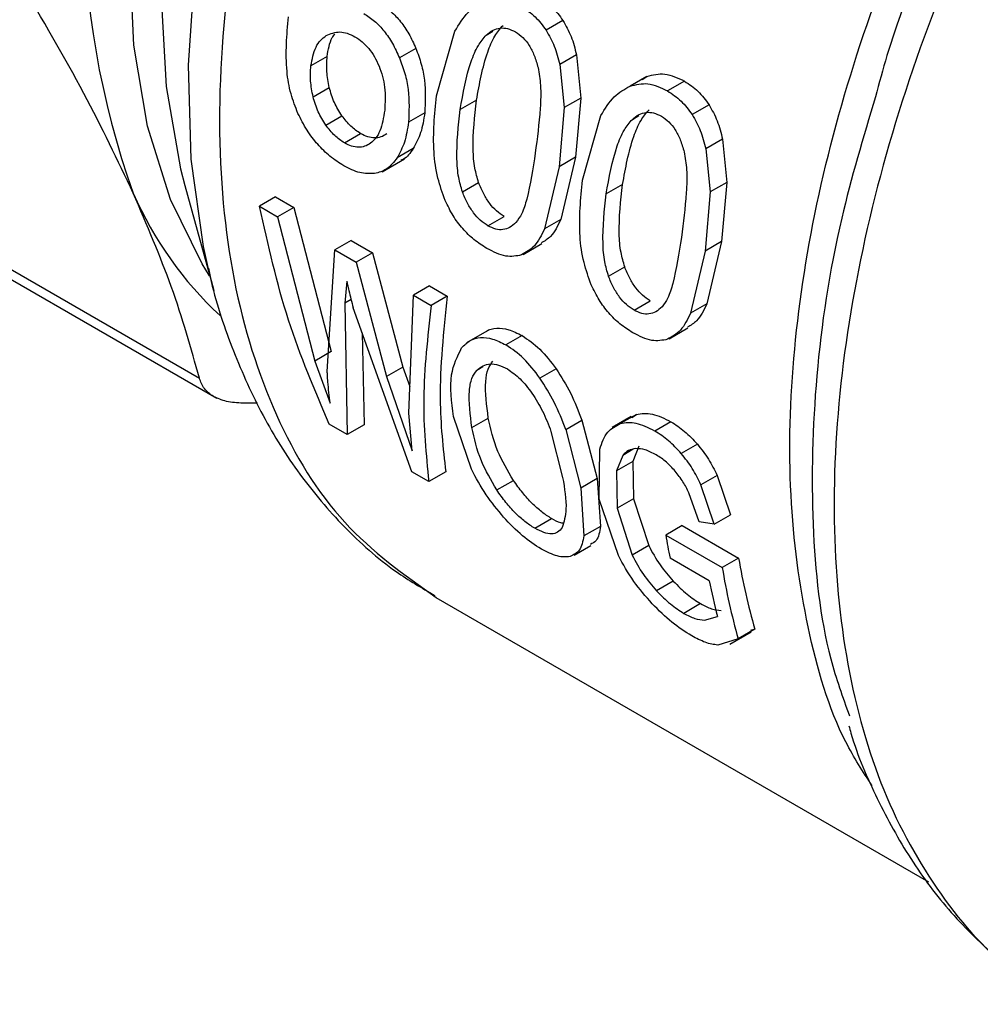
# Model space of a CAD drawing. Extents: x 0.4 to 10.6, y 0.4 to 8.1.
# Drawn here: x 2.5 to 2.6, y 5.4 to 5.4 of the extents above; entities that cross this region are included whole.
import ezdxf

# ---------------------------------------------------------------- set-up
doc = ezdxf.new("R2010")
doc.units = 0
doc.linetypes.add('SLD-SOLID', pattern=[0])
doc.layers.get('0').update_dxf_attribs({"linetype": 'CONTINUOUS'})

msp = doc.modelspace()

# ---------------------------------------------------------------- linework, layer by layer
at = {"color": 7, "linetype": 'SLD-SOLID'}
for p, q in [((2.567124229025808, 5.425674582694208), (2.56624916214419, 5.425169417336197)), ((2.560564832115446, 5.4217650136558), (2.561519441141888, 5.425117537793671)), ((2.554901221416837, 5.423805406216702), (2.554058275927122, 5.423318784143531)), ((2.559500864899205, 5.424228090623613), (2.558649444936966, 5.423736576341588)), ((2.567823799533357, 5.423900624550514), (2.566955145221488, 5.423399161090223)), ((2.567823799533316, 5.42390062455051), (2.568042666926482, 5.42165455352348)), ((2.566955145221467, 5.423399161090223), (2.567182883728721, 5.421158211248338)), ((2.571473933302417, 5.422779815932732), (2.57060071632572, 5.4222757185021)), ((2.57122671141867, 5.422609697870892), (2.57147393330269, 5.422779815932196)), ((2.573422369355229, 5.422527631290095), (2.572544884689145, 5.422021070174822)), ((2.554174389013674, 5.421721171929082), (2.555014193239667, 5.422205980589929)), ((2.562643155736298, 5.421545160101525), (2.5617944133213, 5.42105519153462)), ((2.568042666926373, 5.421654553523522), (2.567182883728555, 5.421158211248364)), ((2.568042666926482, 5.42165455352348), (2.567767516927321, 5.41858692935366)), ((2.574694458949433, 5.42130438198164), (2.573819392067815, 5.42079921662363)), ((2.524298948114245, 5.420982696434393), (2.548277345815208, 5.407140262086128)), ((2.554831854704564, 5.420249754633344), (2.55566988438223, 5.420733538868624)), ((2.559960038543422, 5.420893750630541), (2.559117073045507, 5.420407117006883)), ((2.567182883728721, 5.421158211248338), (2.566918774512354, 5.418096960786766)), ((2.568135062039081, 5.417394812943224), (2.569089671304812, 5.420747336814811)), ((2.525199836746141, 5.419943353576908), (2.549187219707719, 5.406095732148099)), ((2.555800346807712, 5.419328409815526), (2.556637876691865, 5.419811905526151)), ((2.575394029456978, 5.419530423837945), (2.574525375145109, 5.419028960377654)), ((2.575394029456936, 5.41953042383794), (2.575612897432665, 5.41728435227374)), ((2.559363663666457, 5.419037421091119), (2.558524973969196, 5.418553255834638)), ((2.574525375145087, 5.419028960377655), (2.574753114235687, 5.416788009999066)), ((2.557747167972782, 5.417839380240684), (2.558913749203628, 5.418512833250402)), ((2.567767516926291, 5.418586929354254), (2.566918774511293, 5.418096960787349)), ((2.567767516927321, 5.41858692935366), (2.567009140044293, 5.415359962494674)), ((2.566918774512354, 5.418096960786766), (2.566169193295805, 5.414875071557959)), ((2.561915545294436, 5.416788850438482), (2.562754547766183, 5.417273196255832)), ((2.570213385659919, 5.417174959388956), (2.569364643244921, 5.416684990822051)), ((2.575612897431961, 5.417284352273938), (2.574753114234977, 5.416788009999262)), ((2.575612897432665, 5.41728435227374), (2.575337748012477, 5.41421672797055)), ((2.547526152906437, 5.417121664356602), (2.549020306041359, 5.411687713929149)), ((2.574753114235687, 5.416788009999066), (2.574489005597509, 5.413726759403659)), ((2.552231726549647, 5.416527707925727), (2.551395342531058, 5.416044873709211)), ((2.552231726549659, 5.416527707925733), (2.553170794028226, 5.415985595809538)), ((2.551395342531058, 5.416044873709211), (2.552334410009625, 5.415502761593014)), ((2.553170794029221, 5.415985595809141), (2.552334410010632, 5.415502761592625)), ((2.553170794028226, 5.415985595809538), (2.555116138498267, 5.408517961696722)), ((2.552334410010632, 5.415502761592625), (2.554260188840528, 5.408023832478328)), ((2.563237649221663, 5.415034946520888), (2.564075179105816, 5.415518442231515)), ((2.567009140044211, 5.415359962494813), (2.566169193295665, 5.414875071558073)), ((2.556143721184335, 5.414269361493377), (2.555307337165746, 5.41378652727686)), ((2.556143721184347, 5.414269361493384), (2.557247951327264, 5.413631903000563)), ((2.565053068777909, 5.413545280261178), (2.566029682546479, 5.414109067389228)), ((2.575337748011446, 5.414216727971144), (2.574489005596448, 5.413726759404241)), ((2.575337748012477, 5.41421672797055), (2.574579370627238, 5.41098976162499)), ((2.55490750333499, 5.40747755380517), (2.555307337166683, 5.413786527276102)), ((2.555307337165746, 5.41378652727686), (2.556411567308664, 5.41314906878404)), ((2.557247951327774, 5.413631903000376), (2.556411567309185, 5.413149068783859)), ((2.557247951327264, 5.413631903000563), (2.558831068968268, 5.40770681315966)), ((2.574489005597509, 5.413726759403659), (2.573739423878342, 5.410504870688038)), ((2.556411567309185, 5.413149068783859), (2.557981811771506, 5.407216547416587)), ((2.548753658043629, 5.412723391990609), (2.549020306041359, 5.411687713929149)), ((2.569485775218066, 5.412418649725915), (2.570324777689813, 5.412902995543265)), ((2.555916544857094, 5.412169523868715), (2.55582629845347, 5.411031606534944)), ((2.560206721023675, 5.411923841611921), (2.559370337005086, 5.411441007395405)), ((2.560206721023686, 5.411923841611928), (2.561126912946844, 5.411392626121928)), ((2.555826298454495, 5.411031606534213), (2.555941973475149, 5.404219852427087)), ((2.559130630760379, 5.405325903071158), (2.559370337005086, 5.411441007395405)), ((2.559370337005086, 5.411441007395405), (2.560290528928244, 5.410909791905405)), ((2.56112691294653, 5.411392626122163), (2.560290528927942, 5.410909791905647)), ((2.570807879145295, 5.410664745808313), (2.571645409029448, 5.41114824151894)), ((2.559287696223767, 5.402288407796605), (2.556246283416168, 5.410789154376661)), ((2.574579370626867, 5.410989761625425), (2.573739423877904, 5.410504870688442)), ((2.556712454610186, 5.409486206229221), (2.556819152515467, 5.404726237109638)), ((2.563296464235788, 5.409649317099626), (2.562126533141445, 5.408973930254875)), ((2.572623297858214, 5.409175078688892), (2.573599911647817, 5.409738865829084)), ((2.565006264945924, 5.409342227384315), (2.564170074639656, 5.408859504995541)), ((2.555116138497072, 5.408517961697215), (2.554260188840528, 5.408023832478328)), ((2.554260188841695, 5.408023832477812), (2.555050620571937, 5.405839841122764)), ((2.558831068967201, 5.407706813160063), (2.557981811771506, 5.407216547416587)), ((2.558831068968268, 5.40770681315966), (2.559184630512049, 5.406703481345569)), ((2.56676976214983, 5.40761906771957), (2.56593275742219, 5.407135875175346)), ((2.557981811772659, 5.407216547416253), (2.559311816191901, 5.403379905252566)), ((2.551291006692993, 5.40583874325255), (2.550537287344928, 5.405835201496384)), ((2.559311816191901, 5.403379905252566), (2.559130630759676, 5.40532590307171)), ((2.562381975166846, 5.402414488564291), (2.561457691806331, 5.405147282179104)), ((2.562405157147262, 5.404581544139834), (2.563254772496856, 5.405072016641153)), ((2.567264460312602, 5.404476161758376), (2.5681049811894, 5.404961384132304)), ((2.568104981188313, 5.404961384132497), (2.568902058886957, 5.401936693314329)), ((2.570659378887054, 5.405151129790512), (2.569673284297454, 5.404581869500982)), ((2.57093059021566, 5.405264285413161), (2.570093647994311, 5.404781128953051)), ((2.570690042875278, 5.405100688395357), (2.570930590215343, 5.405264285413678)), ((2.555941973474212, 5.404219852427842), (2.55500762501946, 5.404759240309576)), ((2.556819152515522, 5.40472623710969), (2.555941973474212, 5.404219852427842)), ((2.567264460311546, 5.404476161758593), (2.568052992543895, 5.401446537747746)), ((2.572722051278126, 5.404880708959067), (2.571885853833141, 5.4043979824492)), ((2.566501991134479, 5.404375460793902), (2.567108001958154, 5.401998354724659)), ((2.569007532419541, 5.400864087345046), (2.569038033429682, 5.403459114370444)), ((2.571062060153724, 5.403623208682371), (2.570742386419882, 5.402825698818191)), ((2.574095326064931, 5.40371070148693), (2.57325872301946, 5.403227740828886)), ((2.570222391342778, 5.403138478195586), (2.569900255916071, 5.402339547226362)), ((2.570742386419068, 5.402825698818875), (2.569900255915294, 5.402339547227075)), ((2.569900255916071, 5.402339547226362), (2.56993688345443, 5.400403016977061)), ((2.570742386419882, 5.402825698818191), (2.570785760341456, 5.400893063173002)), ((2.560170136156863, 5.401778986066449), (2.559287696223214, 5.402288407796798)), ((2.561047315198172, 5.402285370748297), (2.560170136156863, 5.401778986066449)), ((2.563693821605925, 5.401343657667055), (2.564557645902009, 5.401842332818605)), ((2.568902058887401, 5.401936693314108), (2.568052992544281, 5.40144653774748)), ((2.568902058886957, 5.401936693314329), (2.569067833678736, 5.399458524200633)), ((2.575114479778268, 5.402100591554667), (2.574276406070676, 5.401616781901454)), ((2.575114479779077, 5.402100591554706), (2.575808921568929, 5.400055079154231)), ((2.568052992543895, 5.401446537747746), (2.568205561772632, 5.398960745224752)), ((2.57496721941037, 5.399569174840857), (2.57427640607151, 5.401616781901508)), ((2.569996503070742, 5.39794403701446), (2.569007532419541, 5.400864087345046)), ((2.570785760342244, 5.400893063172636), (2.569936883455163, 5.40040301697665)), ((2.570785760341456, 5.400893063173002), (2.571569040951239, 5.398462801493197)), ((2.57418229622397, 5.399701111481321), (2.573656056599331, 5.401194692984469)), ((2.56993688345443, 5.400403016977061), (2.570709738501596, 5.397966736748067)), ((2.565661564271068, 5.399362497949829), (2.5665319408143, 5.399864955633125)), ((2.574967219409695, 5.399569174841125), (2.575808921568225, 5.400055079154479)), ((2.56906783367977, 5.399458524199582), (2.568205561773702, 5.398960745223731)), ((2.573299433244052, 5.399498375580646), (2.572450797895718, 5.399008468822088)), ((2.573299433244052, 5.399498375580646), (2.576228678566821, 5.397813634558957)), ((2.5749672194103, 5.399569174841212), (2.574182296224004, 5.399701111480941)), ((2.572450797895718, 5.399008468822088), (2.575380069913687, 5.397323743211208)), ((2.567702437979067, 5.397972006503426), (2.568574439902519, 5.398475402498749)), ((2.57156904095026, 5.398462801493342), (2.570709738500562, 5.397966736748166)), ((2.574706121254295, 5.396642097167986), (2.572672263149923, 5.397816218459766)), ((2.576228678566821, 5.397813634558957), (2.575380069913687, 5.397323743211208)), ((2.572841974854609, 5.396618013493571), (2.571974825822191, 5.39611741901261)), ((2.560538103398075, 5.395766409151386), (2.586062205781104, 5.381031658483651)), ((2.574258002365045, 5.395453427301493), (2.573388035868024, 5.394951206332838)), ((2.5744583860722, 5.394597209229798), (2.57513109557751, 5.394792155151819)), ((2.575778075924746, 5.393360253020742), (2.576873862760785, 5.393992837296253)), ((2.577070286196507, 5.394124285741786), (2.576202720883229, 5.393623450946998)), ((2.577070286196816, 5.39412428574119), (2.576842004911447, 5.394056218238932)), ((2.576202720883619, 5.393623450946476), (2.575144957787258, 5.393305827329513))]:
    msp.add_line(p, q, dxfattribs=at)
at = {"color": 8, "linetype": 'SLD-SOLID'}
for p, q in [((2.563150761160196, 5.42491981918324), (2.56348967337168, 5.425115469038404)), ((2.570720991083817, 5.420549618470671), (2.571059903295297, 5.420745268325834)), ((2.556140905263012, 5.411213225178908), (2.555826298454495, 5.411031606534213)), ((2.562972192117507, 5.407725127865039), (2.562654539436526, 5.407541750875596)), ((2.570768808846583, 5.403453918307524), (2.570222391342114, 5.403138478196526))]:
    msp.add_line(p, q, dxfattribs=at)
at = {"color": 8, "linetype": 'SLD-SOLID', "flags": 128}
for points in [[(2.54881262631429, 5.412443005549061), (2.548417437502285, 5.413070587335945), (2.546776773846521, 5.416400434537771), (2.545594513167258, 5.420192094252164), (2.544887895487419, 5.424390275542408), (2.544667224883942, 5.428933759471814), (2.544935719231131, 5.433756291813657), (2.545689463276808, 5.438787549186995), (2.546917465735502, 5.443954164529917), (2.548601819566147, 5.449180796956524), (2.550717963097056, 5.454391230396681), (2.553235038190408, 5.459509484997955), (2.556116340223383, 5.464460925082959), (2.559319853324213, 5.469173347505577), (2.562798863058204, 5.473578034535438), (2.566502637629388, 5.477610755917155), (2.570377167664343, 5.481212705492085), (2.574365953790476, 5.48433135872454), (2.576182604905198, 5.485564606530689)], [(2.576182604905198, 5.483411285904763), (2.572398840516221, 5.480406964005065), (2.568444304496722, 5.476701063727705), (2.564667136830595, 5.472557494211997), (2.561122417127856, 5.468036678031985), (2.557861835383783, 5.463204538867566), (2.554932938222395, 5.458131540188786), (2.552378435559608, 5.452891657739781), (2.550235577796484, 5.447561300805845), (2.548535612624504, 5.442218197993994), (2.547303329363864, 5.436940263774843), (2.546556697479367, 5.43180446231418), (2.546306604545153, 5.426885685162121), (2.546556697479367, 5.422255659165663), (2.547303329363864, 5.417981900529745), (2.547526152906437, 5.417121664356602)], [(2.577381345792368, 5.481888644596689), (2.574421283310503, 5.479303784881016), (2.570394870726193, 5.47528879614137), (2.566561588473497, 5.470866309822848), (2.562971409248828, 5.466093979797934), (2.559671136528852, 5.461034020686841), (2.556703794415589, 5.455752396794793), (2.554108066751451, 5.450317962166422), (2.551917792816195, 5.444801562968009), (2.550161526180157, 5.439275113899351), (2.548862162464804, 5.433810660675668), (2.548036640863284, 5.42847944080154), (2.547695723312147, 5.423350954881075), (2.547843854193037, 5.418492060571252), (2.548479102393386, 5.413966100990123), (2.548753658043629, 5.412723391990609)]]:
    msp.add_lwpolyline(points, dxfattribs=at)
at = {"color": 7, "linetype": 'SLD-SOLID'}
for centre, radius, start, end in [((2.586183845769384, 5.431543209929349), 0.0439060391391775, 160.2671914772208, 199.7328111293024), ((2.562300689703189, 5.424330611972715), 0.01903287935193396, 203.5730454186245, 227.1469657180477), ((2.610168605233319, 5.405398007578533), 0.03825518521555656, 189.6148401178171, 191.4311258523812), ((2.610830415844079, 5.40376625333733), 0.03511002553295882, 189.7611824832672, 195.9394588343216), ((2.611065924286589, 5.403315849346352), 0.0361854326802758, 189.5317679054406, 195.5365833603787), ((2.609789001817951, 5.403727659304615), 0.03579125171652764, 191.4182229964121, 194.4571626231042)]:
    msp.add_arc(centre, radius, start, end, dxfattribs=at)
at = {"color": 8, "linetype": 'SLD-SOLID'}
for points, knots in [([(2.57919855692512, 5.480839590939486), (2.5770248090079, 5.478914966837139), (2.572431680220494, 5.474848236606189), (2.566050406152045, 5.467047532407498), (2.560239691588716, 5.45817149942528), (2.55548487865613, 5.448665770519103), (2.551957568653846, 5.43893932074459), (2.549795130085335, 5.429351633015974), (2.549081438935059, 5.420276168390274), (2.549837115948519, 5.412047559241649), (2.552058944973201, 5.405025605237017), (2.555557248015948, 5.399326578787685), (2.558885740534921, 5.396953749357287), (2.560543936219735, 5.395771648000635)], [0, 0, 0, 0, 0.08249508813675048, 0.1743120999168596, 0.2661291116969671, 0.3579461234770745, 0.449763135257181, 0.5415801470372872, 0.6333971588173931, 0.725214170597499, 0.8170311823776047, 0.9088481941577117, 1, 1, 1, 1]), ([(2.606145187089237, 5.457517018429381), (2.604067382193374, 5.455218323982034), (2.599911772401648, 5.450620935087343), (2.594417751099933, 5.442646175646525), (2.589677945862554, 5.434173723878144), (2.585873046689481, 5.425363288889701), (2.583105406240435, 5.416501299973669), (2.581460454463614, 5.407845090432293), (2.580985165471313, 5.399651716426463), (2.581698179685949, 5.392171747759015), (2.583562170045012, 5.385599626486096), (2.586581752039576, 5.380235230038383), (2.58973598139104, 5.376651358018352), (2.592151121599514, 5.375429014233605), (2.592901266843046, 5.375049352890188)], [0, 0, 0, 0, 0.08733213309523431, 0.1746642661904593, 0.2619963992856829, 0.3493285323809056, 0.436660665476128, 0.5239927985713506, 0.6113249316665728, 0.6986570647617948, 0.7859891978570166, 0.8733213309522395, 0.9606534640474623, 1, 1, 1, 1]), ([(2.583150802757363, 5.386014129648695), (2.582674571979647, 5.38674828911974), (2.581169598640364, 5.389068362668962), (2.579692784526716, 5.394140040592878), (2.578753682990078, 5.400973010930972), (2.578955837662063, 5.408565470543689), (2.580225016613385, 5.416623130058138), (2.582544409200796, 5.424937761124053), (2.5858403971539, 5.43327387714433), (2.590032401992886, 5.441376088801201), (2.594958817159859, 5.449092790121132), (2.598745749026016, 5.453640220001708), (2.600639214959094, 5.455913934941997)], [0, 0, 0, 0, 0.04891987601982507, 0.1545954453509538, 0.2602710146820831, 0.3659465840132117, 0.4716221533443404, 0.5772977226754702, 0.682973292006599, 0.78864886133773, 0.8943244306688619, 1, 1, 1, 1]), ([(2.602180082692042, 5.45540237266667), (2.600252673602063, 5.453086618576545), (2.596397855299353, 5.448455110248807), (2.591363521773388, 5.440593094035472), (2.587159091869563, 5.432347867753107), (2.584457033625505, 5.425948891042923), (2.58351355365671, 5.42242983195365), (2.583322737792216, 5.421718113290263)], [0, 0, 0, 0, 0.2350993423914921, 0.4701986997560017, 0.7052980720935769, 0.9403974594041873, 1, 1, 1, 1])]:
    msp.add_open_spline(points, degree=3, knots=knots, dxfattribs=at)
at = {"color": 7, "linetype": 'SLD-SOLID'}
for points, knots in [([(2.544856085655494, 5.416719023042363), (2.544047130602316, 5.418420777784133), (2.542374254596235, 5.421939916041025), (2.54012690931954, 5.42575342119401), (2.538966316026381, 5.42772282418245)], [0, 0, 0, 0, 0.4835714363987403, 1, 1, 1, 1]), ([(2.565852139431628, 5.426897832002678), (2.56609664109942, 5.426739084304756), (2.566569770481658, 5.426431895397099), (2.566943590183102, 5.425921310049072), (2.567124229025594, 5.425674582693866)], [0, 0, 0, 0, 0.5167754888408137, 1, 1, 1, 1]), ([(2.557655178867923, 5.426531540786796), (2.557845194239971, 5.426407709830546), (2.558218918358064, 5.426164157877784), (2.558721639237056, 5.425626577042356), (2.55916175573066, 5.424980065621485), (2.559385781135307, 5.424483289012448), (2.559500864899757, 5.424228090623907)], [0, 0, 0, 0, 0.2513121027282561, 0.4942831358639225, 0.7402089260287207, 1, 1, 1, 1]), ([(2.561519441141888, 5.425117537793671), (2.561731205984598, 5.425468855494186), (2.562132068659587, 5.426133886343487), (2.56274251987525, 5.426481799409447), (2.5630304863256, 5.426645919470254)], [0, 0, 0, 0, 0.5282727874711151, 1, 1, 1, 1]), ([(2.564974654765519, 5.426391270887398), (2.565219240941638, 5.426232589711806), (2.565692461814607, 5.425925576267183), (2.566067812851426, 5.42541574175852), (2.566249162143939, 5.425169417335846)], [0, 0, 0, 0, 0.5168541585767594, 1, 1, 1, 1]), ([(2.553387603143545, 5.420859598812205), (2.553256701484187, 5.421194164895038), (2.552975560790047, 5.421912720650747), (2.552697906301346, 5.423636964605108), (2.552814620503606, 5.424930525521884), (2.552898212180807, 5.425856984551721)], [0, 0, 0, 0, 0.1982455609766208, 0.4257768380978016, 1, 1, 1, 1]), ([(2.556799565948879, 5.426037605962307), (2.556989640922529, 5.425913799099193), (2.557363460334118, 5.425670308818321), (2.557867049014432, 5.425133234304515), (2.55830851120678, 5.424487523149), (2.558533749686823, 5.423991408795436), (2.558649444937509, 5.423736576341879)], [0, 0, 0, 0, 0.2513721488822989, 0.4943722310254151, 0.74028091703311, 1, 1, 1, 1]), ([(2.562643155737329, 5.42154516010093), (2.562797090884476, 5.422395536703236), (2.563008449890871, 5.423563137196405), (2.563542119390249, 5.424851441342451), (2.563870280178094, 5.425244502237491), (2.564016435108783, 5.425419562116669)], [0, 0, 0, 0, 0.5978721065782986, 0.8209018975814183, 1, 1, 1, 1]), ([(2.567124229025594, 5.425674582693866), (2.567277138400662, 5.425405008198928), (2.567587377839825, 5.424858065671144), (2.567744247210225, 5.424222789002696), (2.567823799533316, 5.42390062455051)], [0, 0, 0, 0, 0.4928753593703424, 1, 1, 1, 1]), ([(2.554058275926766, 5.423318784143381), (2.554122494840432, 5.423665395197832), (2.554216309547068, 5.424171744691053), (2.554545153166156, 5.424660926835356), (2.554754119835738, 5.4248136640648), (2.55485836172736, 5.424889856204678)], [0, 0, 0, 0, 0.5209443704386104, 0.7610256931496725, 1, 1, 1, 1]), ([(2.55485836172736, 5.424889856204678), (2.555086344099134, 5.424985044312218), (2.555425706349698, 5.425126736190194), (2.555952801845391, 5.425026982931834), (2.556211192604026, 5.424896452587764), (2.556342908566453, 5.42482991410169)], [0, 0, 0, 0, 0.5008679377231088, 0.7455649717960807, 1, 1, 1, 1]), ([(2.554901221417869, 5.423805406216162), (2.554958382856438, 5.424162137042457), (2.555029562036196, 5.424606349228957), (2.555251571427754, 5.424908592951042), (2.555295293063813, 5.42496811561324)], [0, 0, 0, 0, 0.8030640246671987, 1, 1, 1, 1]), ([(2.556342908566453, 5.42482991410169), (2.556472168370659, 5.424746287805355), (2.55672475893428, 5.424582871084631), (2.55706653390106, 5.424227007981066), (2.557364468985558, 5.42380228089803), (2.557514677548314, 5.423476383930862), (2.557591442540558, 5.423309832319569)], [0, 0, 0, 0, 0.2562467717997492, 0.5007397072330496, 0.7448500152120808, 1, 1, 1, 1]), ([(2.561794413322361, 5.421055191534037), (2.56194532960941, 5.421903690351973), (2.562152536967522, 5.423068675270865), (2.562679985511115, 5.424353685029726), (2.563005698688018, 5.424745373415007), (2.563150761160021, 5.42491981918341)], [0, 0, 0, 0, 0.5979035713088231, 0.8209188142648748, 1, 1, 1, 1]), ([(2.563150761160021, 5.42491981918341), (2.563262889710329, 5.42501211609156), (2.563478630223822, 5.425189699608905), (2.563861383599783, 5.425301534211943), (2.56426356836096, 5.425276683076234), (2.564525803254476, 5.425147705399334), (2.564660285386974, 5.425081561672993)], [0, 0, 0, 0, 0.2639253458733791, 0.5078045643720667, 0.7475870167335475, 1, 1, 1, 1]), ([(2.564660285386974, 5.425081561672993), (2.564792705711684, 5.424991555600662), (2.565055386244235, 5.424813011687069), (2.565387670837806, 5.424382498794712), (2.565657156319433, 5.423849626067871), (2.565773044023164, 5.423446936522014), (2.565834065755604, 5.423234896651237)], [0, 0, 0, 0, 0.2393437456075941, 0.4747831777054227, 0.7234422689286756, 1, 1, 1, 1]), ([(2.566249162143939, 5.425169417335846), (2.566402951760849, 5.424900370301077), (2.566714898047103, 5.42435463629764), (2.566874318899351, 5.423720611476028), (2.566955145221467, 5.423399161090223)], [0, 0, 0, 0, 0.4930003134762695, 1, 1, 1, 1]), ([(2.555014193238811, 5.422205980589943), (2.55495988138941, 5.422480732841644), (2.554850856763462, 5.423032265551371), (2.554884392092129, 5.423547061624224), (2.554901221417869, 5.423805406216162)], [0, 0, 0, 0, 0.4981613000552866, 1, 1, 1, 1]), ([(2.559500864899757, 5.424228090623907), (2.55960066238424, 5.423959089051574), (2.559799941975718, 5.423421935998879), (2.560031206785814, 5.422261854548569), (2.559988882337056, 5.421448229775183), (2.559960038544518, 5.420893750629974)], [0, 0, 0, 0, 0.2421470946134512, 0.4835289620982327, 1, 1, 1, 1]), ([(2.554174389014001, 5.421721171929232), (2.554119624439112, 5.421995655720106), (2.554009696429746, 5.422546622413362), (2.554042043638536, 5.42306077505455), (2.554058275926766, 5.423318784143381)], [0, 0, 0, 0, 0.4981858145577207, 1, 1, 1, 1]), ([(2.557591442540558, 5.423309832319569), (2.557657069889236, 5.423133559020256), (2.55779046478805, 5.422775263897875), (2.557938657146306, 5.421978919058119), (2.557906528192291, 5.421413870618371), (2.557884303019141, 5.421022998901696)], [0, 0, 0, 0, 0.2298900780774756, 0.4672771995527615, 1, 1, 1, 1]), ([(2.558649444937509, 5.423736576341879), (2.558749908362485, 5.423467960976643), (2.558950513188937, 5.422931591260609), (2.559184798613328, 5.421773171660321), (2.559144521671817, 5.420960767926154), (2.559117073046485, 5.420407117006266)], [0, 0, 0, 0, 0.2421526483859184, 0.4835291054076775, 1, 1, 1, 1]), ([(2.565834065755604, 5.423234896651237), (2.565884701588929, 5.422927617346737), (2.566002974196359, 5.422209889955555), (2.565932587377696, 5.420695862212048), (2.565787053338449, 5.419566313990311), (2.565689193305439, 5.41880678290853)], [0, 0, 0, 0, 0.196942258658985, 0.4600077240829077, 1, 1, 1, 1]), ([(2.57147393330269, 5.422779815932196), (2.571781755425802, 5.422856195947809), (2.572422759857287, 5.423015248611051), (2.573080492191079, 5.422694401641154), (2.573422369355261, 5.422527631290101)], [0, 0, 0, 0, 0.4802184009844667, 0.9999999999999999, 0.9999999999999999, 0.9999999999999999, 0.9999999999999999]), ([(2.569089671304812, 5.420747336814811), (2.569301436230572, 5.42109865445891), (2.569702298987894, 5.421763685077196), (2.570312750021671, 5.422111598368693), (2.570600716325981, 5.422275718501561)], [0, 0, 0, 0, 0.528272886149721, 1, 1, 1, 1]), ([(2.570600716325981, 5.422275718501561), (2.570907326234468, 5.422351364457715), (2.571545988842659, 5.422508933545726), (2.572203192269289, 5.42218795365557), (2.572544884689151, 5.422021070174823)], [0, 0, 0, 0, 0.4800811955390568, 1, 1, 1, 1]), ([(2.573422369355261, 5.422527631290101), (2.573666871023066, 5.422368883592178), (2.574140000405307, 5.422061694684531), (2.57451382010674, 5.421551109336492), (2.574694458949216, 5.421304381981295)], [0, 0, 0, 0, 0.5167754888685705, 1, 1, 1, 1]), ([(2.555669884382177, 5.420733538868599), (2.555527928469393, 5.420958221020892), (2.555237050267509, 5.421418611427831), (2.555089655589436, 5.421939366931269), (2.555014193238811, 5.422205980589943)], [0, 0, 0, 0, 0.4880252692192991, 1, 1, 1, 1]), ([(2.561023796952249, 5.416343577517217), (2.560883938590635, 5.416730121270826), (2.560581506089909, 5.417565991165879), (2.560336330334098, 5.419427637679004), (2.560471422531584, 5.42080951424553), (2.560564832115446, 5.4217650136558)], [0, 0, 0, 0, 0.20975923066787, 0.4535875291924876, 1, 1, 1, 1]), ([(2.572544884689151, 5.422021070174823), (2.572789470865271, 5.421862388999231), (2.573262691738238, 5.421555375554612), (2.573638042775052, 5.42104554104595), (2.573819392067562, 5.420799216623276)], [0, 0, 0, 0, 0.5168541585805355, 1, 1, 1, 1]), ([(2.554831854704606, 5.420249754633366), (2.554689693844022, 5.420474308727423), (2.554398403940226, 5.420934423699898), (2.554250242089442, 5.421454773284292), (2.554174389014001, 5.421721171929232)], [0, 0, 0, 0, 0.4880390934667982, 1, 1, 1, 1]), ([(2.562754547766861, 5.417273196255983), (2.562682314685496, 5.417523063142292), (2.562516083523878, 5.4180980858601), (2.562418408292173, 5.419555321052751), (2.562547875985888, 5.420701584905733), (2.562643155737329, 5.42154516010093)], [0, 0, 0, 0, 0.1686907667138581, 0.3882107972655492, 1, 1, 1, 1]), ([(2.574694458949216, 5.421304381981295), (2.574847368324293, 5.421034807486349), (2.575157607763459, 5.420487864958567), (2.575314477133853, 5.419852588290117), (2.575394029456936, 5.41953042383794)], [0, 0, 0, 0, 0.4928753593876421, 1, 1, 1, 1]), ([(2.583322737792216, 5.421718113290263), (2.582691171154489, 5.419611892647151), (2.581213544096876, 5.414684132968826), (2.580110170739873, 5.407166681539064), (2.579936051110861, 5.399487944632471), (2.580563374987334, 5.393549115484552), (2.581623314930213, 5.390607076907712), (2.581970280772339, 5.389644015840679)], [0, 0, 0, 0, 0.176342368005642, 0.4125744439360215, 0.6488065349115082, 0.8850386409320793, 1, 1, 1, 1]), ([(2.555759466027017, 5.41814588906651), (2.555519773521357, 5.418298794204267), (2.555054215591178, 5.41859578387965), (2.554404121715996, 5.41923305171252), (2.553828626317732, 5.419988085208093), (2.553536542972235, 5.420565276213089), (2.553387603143545, 5.420859598812205)], [0, 0, 0, 0, 0.2602044542400292, 0.5053985597312605, 0.7477916665941179, 1, 1, 1, 1]), ([(2.556637876691802, 5.419811905526121), (2.556464026270278, 5.419927878812702), (2.55611433514103, 5.420161153079118), (2.555818595707517, 5.420542021028513), (2.555669884382177, 5.420733538868599)], [0, 0, 0, 0, 0.4971542226374622, 1, 1, 1, 1]), ([(2.557884303019141, 5.421022998901696), (2.557822889781982, 5.420644913940246), (2.55773406130245, 5.420098049553785), (2.557439821591118, 5.41956156752703), (2.557247677012453, 5.41939419422754), (2.55715321497304, 5.419311910234295)], [0, 0, 0, 0, 0.5324545487795024, 0.7701454959227058, 1, 1, 1, 1]), ([(2.559960038544518, 5.420893750629974), (2.559904708141239, 5.420534098433035), (2.559795391222513, 5.419823529421196), (2.559506388566644, 5.419297300803804), (2.559363663666169, 5.419037421091563)], [0, 0, 0, 0, 0.5061467513308727, 1, 1, 1, 1]), ([(2.561915545295176, 5.416788850438662), (2.561842955439362, 5.417038494531168), (2.561675916090977, 5.417612960289127), (2.561575431433426, 5.419068426286925), (2.561701579147924, 5.420212931416491), (2.561794413322361, 5.421055191534037)], [0, 0, 0, 0, 0.1687195054810173, 0.3882470345126098, 1, 1, 1, 1]), ([(2.570213385660964, 5.417174959388354), (2.570367320808059, 5.418025335990633), (2.570578679814389, 5.4191929364838), (2.571112349313794, 5.42048124062983), (2.571440510101684, 5.420874301524897), (2.571586665032405, 5.4210493614041)], [0, 0, 0, 0, 0.5978721065368683, 0.8209018975493069, 0.9999999999999999, 0.9999999999999999, 0.9999999999999999, 0.9999999999999999]), ([(2.570720991083641, 5.420549618470841), (2.570833119633953, 5.420641915378988), (2.571048860147453, 5.420819498896328), (2.571431613523415, 5.420931333499366), (2.571833798284588, 5.420906482363659), (2.572096033178101, 5.420777504686762), (2.572230515310596, 5.420711360960424)], [0, 0, 0, 0, 0.2639253458775162, 0.507804564378351, 0.7475870167386208, 1, 1, 1, 1]), ([(2.572230515310596, 5.420711360960424), (2.572362935635307, 5.420621354888091), (2.572625616167859, 5.4204428109745), (2.57295790076143, 5.420012298082142), (2.573227386243058, 5.419479425355301), (2.573343273946788, 5.419076735809444), (2.573404295679228, 5.418864695938667)], [0, 0, 0, 0, 0.2393437456077845, 0.4747831777056835, 0.7234422689287877, 1, 1, 1, 1]), ([(2.573819392067562, 5.420799216623276), (2.573973181684483, 5.420530169588498), (2.574285127970743, 5.419984435585065), (2.574444548822981, 5.419350410763449), (2.574525375145087, 5.419028960377655)], [0, 0, 0, 0, 0.4930003134979525, 1, 1, 1, 1]), ([(2.555800346807687, 5.419328409815513), (2.555626484501873, 5.419444362178375), (2.555276757727684, 5.419677602187665), (2.554980720643183, 5.420058310641259), (2.554831854704606, 5.420249754633366)], [0, 0, 0, 0, 0.4971375331998143, 1, 1, 1, 1]), ([(2.559117073046485, 5.420407117006266), (2.559062595875094, 5.420047948824442), (2.55895495838344, 5.41933829446488), (2.558667128323563, 5.41881279235788), (2.558524973968891, 5.418553255835073)], [0, 0, 0, 0, 0.5061170652813729, 1, 1, 1, 1]), ([(2.569364643245996, 5.416684990821461), (2.569515559533043, 5.417533489639389), (2.569722766891155, 5.418698474558274), (2.570250215434741, 5.419983484317136), (2.57057592861164, 5.420375172702431), (2.570720991083641, 5.420549618470841)], [0, 0, 0, 0, 0.5979035713046839, 0.8209188142619733, 0.9999999999999999, 0.9999999999999999, 0.9999999999999999, 0.9999999999999999]), ([(2.557991852030863, 5.419796045102684), (2.557891707408126, 5.419735277256745), (2.557698522877593, 5.419618052712198), (2.557361951484812, 5.419568952787567), (2.557005007101143, 5.419625370758831), (2.556761587232997, 5.419749049613274), (2.556637876691803, 5.419811905526121)], [0, 0, 0, 0, 0.2651953637052398, 0.5115765623395405, 0.7517740508794744, 1, 1, 1, 1]), ([(2.557153214973041, 5.419311910234295), (2.557053850589398, 5.419251783043847), (2.556861464409439, 5.419135366677559), (2.556525178438006, 5.419087555452234), (2.556168213508272, 5.419141831688647), (2.555924140317399, 5.41926562304758), (2.555800346807687, 5.419328409815513)], [0, 0, 0, 0, 0.2634754641347231, 0.5101328685377858, 0.7515402192272537, 1, 1, 1, 1]), ([(2.559363663666169, 5.419037421091563), (2.559209645983644, 5.41880718763809), (2.559029586119574, 5.418538025009117), (2.558759013848793, 5.418443078176515), (2.558719880795832, 5.418429345951044)], [0, 0, 0, 0, 0.8553693146463545, 0.9999999999999999, 0.9999999999999999, 0.9999999999999999, 0.9999999999999999]), ([(2.565689193305439, 5.41880678290853), (2.565563085647814, 5.417987844777051), (2.565391479901094, 5.4168734438579), (2.565036920782105, 5.415683608190193), (2.564793781188558, 5.415344736865269), (2.564687718042727, 5.41519691331161)], [0, 0, 0, 0, 0.6097755104127892, 0.8297750015053151, 1, 1, 1, 1]), ([(2.573404295679228, 5.418864695938667), (2.57345493160462, 5.418557416461818), (2.573573204381462, 5.417839688944992), (2.573502818222856, 5.416325660888544), (2.573357284328081, 5.415196112638696), (2.573259424390594, 5.414436581525422)], [0, 0, 0, 0, 0.19694235998144, 0.4600077832623318, 1, 1, 1, 1]), ([(2.558524973968891, 5.418553255835073), (2.558362569551872, 5.418340291116546), (2.558045955917014, 5.417925108236259), (2.55757798623812, 5.417800200949185), (2.557350057841459, 5.417739363850206)], [0, 0, 0, 0, 0.5129419555549287, 1, 1, 1, 1]), ([(2.557350057841459, 5.417739363850206), (2.557101423182663, 5.417733436742944), (2.556594617105112, 5.417721355185221), (2.556041320251158, 5.418002613591125), (2.555759466027017, 5.41814588906651)], [0, 0, 0, 0, 0.4905913125535743, 1, 1, 1, 1]), ([(2.564075179105753, 5.415518442231485), (2.563940836378956, 5.415607236429396), (2.563675242406984, 5.415782781501864), (2.563310532983517, 5.416192719255761), (2.562991539895357, 5.416694965477355), (2.562836088223261, 5.417074247869412), (2.562754547766861, 5.417273196255983)], [0, 0, 0, 0, 0.2422929946518267, 0.4790103667304713, 0.7267206463343286, 1, 1, 1, 1]), ([(2.568594027248112, 5.411973376399881), (2.568454168891607, 5.412359920230418), (2.568151736438833, 5.413195790189816), (2.567906560408723, 5.415057436821558), (2.568041652515933, 5.416439313463413), (2.568135062039081, 5.417394812943224)], [0, 0, 0, 0, 0.2097592615101988, 0.4535875405353318, 1, 1, 1, 1]), ([(2.570324777690481, 5.412902995543414), (2.570252544609098, 5.413152862429799), (2.570086313447456, 5.413727885147705), (2.569988638215718, 5.415185120340375), (2.570118105909488, 5.416331384193263), (2.570213385660964, 5.417174959388354)], [0, 0, 0, 0, 0.1686907667638051, 0.3882107973311855, 1, 1, 1, 1]), ([(2.548277345815208, 5.407140262086128), (2.54784674170961, 5.40868830961963), (2.547012967233817, 5.411685778765815), (2.545559100625984, 5.415078485095305), (2.544856085655494, 5.416719023042363)], [0, 0, 0, 0, 0.5164515322774598, 1, 1, 1, 1]), ([(2.563237649221638, 5.415034946520877), (2.563103291852267, 5.415123739008959), (2.562837672139082, 5.415299278581727), (2.562472697031561, 5.415709053396086), (2.562153250692815, 5.416211022078234), (2.561997329743891, 5.416590043956439), (2.561915545295176, 5.416788850438662)], [0, 0, 0, 0, 0.2423076080283461, 0.4790334735511204, 0.7267399893379786, 1, 1, 1, 1]), ([(2.569485775218797, 5.412418649726093), (2.569413185362985, 5.412668293818594), (2.569246146014604, 5.413242759576549), (2.569145661357058, 5.414698225574343), (2.569271809071558, 5.41584273070391), (2.569364643245996, 5.416684990821461)], [0, 0, 0, 0, 0.1687195054783614, 0.3882470345091053, 1, 1, 1, 1]), ([(2.563176829372545, 5.413863936351063), (2.562952105472778, 5.414006711638913), (2.562519794878282, 5.414281374323358), (2.561921207916168, 5.414866250064017), (2.561402855677338, 5.41555475427695), (2.561151349189175, 5.416078140627954), (2.561023796952249, 5.416343577517217)], [0, 0, 0, 0, 0.2671903685147812, 0.5140050843553831, 0.753526284439945, 0.9999999999999999, 0.9999999999999999, 0.9999999999999999, 0.9999999999999999]), ([(2.555007625019889, 5.404759240309422), (2.554255386702895, 5.406515016850822), (2.552750330721043, 5.410027922171825), (2.551847121153116, 5.414038708566856), (2.551395342530923, 5.416044873709259)], [0, 0, 0, 0, 0.4998075327852773, 1, 1, 1, 1]), ([(2.564687718042727, 5.41519691331161), (2.564583243880168, 5.415104459249869), (2.564384537176319, 5.41492861441497), (2.564024833951504, 5.414815903598273), (2.563637926275519, 5.414837901484724), (2.563371827890041, 5.414968894169611), (2.563237649221638, 5.415034946520877)], [0, 0, 0, 0, 0.2755642217775646, 0.5241148324825559, 0.7600374839706251, 1, 1, 1, 1]), ([(2.567009140044293, 5.415359962494674), (2.566854617351504, 5.415034673050721), (2.566600895519522, 5.414500557108563), (2.566174119273942, 5.414244796724265), (2.566007260017651, 5.414144800560106)], [0, 0, 0, 0, 0.6090240306975884, 1, 1, 1, 1]), ([(2.566169193295805, 5.414875071557959), (2.566012420734539, 5.414554907894161), (2.565713970707652, 5.413945408034642), (2.565214285575624, 5.413658316284381), (2.564977079622411, 5.4135220307159)], [0, 0, 0, 0, 0.5252891510910361, 1, 1, 1, 1]), ([(2.573259424390594, 5.414436581525422), (2.573133316730464, 5.413617643734235), (2.572961710943864, 5.412503243041312), (2.572607151220396, 5.411313407751649), (2.57236401130996, 5.410974536293713), (2.57225794796635, 5.410826712599041)], [0, 0, 0, 0, 0.6097752163113124, 0.8297747776431036, 1, 1, 1, 1]), ([(2.564977079622411, 5.4135220307159), (2.564712953867038, 5.413470838340752), (2.564156630532552, 5.413363012760463), (2.563514234759233, 5.413691437761874), (2.563176829372545, 5.413863936351063)], [0, 0, 0, 0, 0.4747702262332895, 1, 1, 1, 1]), ([(2.548756477548436, 5.412831265257903), (2.54880188042808, 5.41260262539023), (2.549101264773605, 5.411094985397336), (2.550008279023819, 5.408518743676482), (2.551511488456815, 5.405155536524262), (2.553430142776039, 5.402096847152617), (2.555742347181787, 5.399385054170979), (2.558095891502361, 5.397261304753044), (2.559800633142158, 5.396272189432729), (2.560483823964693, 5.395875792410744)], [0, 0, 0, 0, 0.03028332613547366, 0.1996867565769033, 0.3695863226531487, 0.5399226776964662, 0.7111001570637774, 0.8842207424760239, 0.9999999999999999, 0.9999999999999999, 0.9999999999999999, 0.9999999999999999]), ([(2.571645409029385, 5.411148241518909), (2.571511066302592, 5.411237035716819), (2.571245472330623, 5.411412580789288), (2.570880762907158, 5.411822518543183), (2.570561769818994, 5.412324764764779), (2.570406318146888, 5.412704047156841), (2.570324777690481, 5.412902995543414)], [0, 0, 0, 0, 0.2422929946456399, 0.479010366722981, 0.7267206463294433, 1, 1, 1, 1]), ([(2.555916544857094, 5.412169523868715), (2.555928679001712, 5.412109689377147), (2.555961664043645, 5.411947037350513), (2.556070527122045, 5.411484029904432), (2.556171392499302, 5.411085245426237), (2.556246283416777, 5.41078915437638)], [0, 0, 0, 0, 0.1303297174798849, 0.354283827329016, 0.9999999999999999, 0.9999999999999999, 0.9999999999999999, 0.9999999999999999]), ([(2.57080787914527, 5.410664745808302), (2.5706735217759, 5.410753538296384), (2.570407902062716, 5.410929077869152), (2.570042926955192, 5.411338852683513), (2.569723480616442, 5.411840821365661), (2.569567559667515, 5.412219843243869), (2.569485775218797, 5.412418649726093)], [0, 0, 0, 0, 0.242307608026727, 0.4790334735492318, 0.7267399893368689, 1, 1, 1, 1]), ([(2.570747059296177, 5.409493735638488), (2.570522335389138, 5.409636510926354), (2.570090024808027, 5.40991117359344), (2.569491437895618, 5.410496049255437), (2.568973085771327, 5.411184553341516), (2.568721579413507, 5.411707939579321), (2.568594027248112, 5.411973376399881)], [0, 0, 0, 0, 0.2671904171110036, 0.514005145294021, 0.7535263258297913, 1, 1, 1, 1]), ([(2.561126912946844, 5.411392626121928), (2.560936427590404, 5.409566516528113), (2.560595174711909, 5.406295056889521), (2.560908767892659, 5.403514040216143), (2.561047315198117, 5.402285370748244)], [0, 0, 0, 0, 0.5581941382590027, 1, 1, 1, 1]), ([(2.560290528927942, 5.410909791905647), (2.560109450891531, 5.409268982940868), (2.559747443303626, 5.405988710483046), (2.560029277072303, 5.403181843773904), (2.560170136156661, 5.401778986066611)], [0, 0, 0, 0, 0.5002050853626201, 1, 1, 1, 1]), ([(2.57225794796635, 5.410826712599041), (2.57215347380379, 5.4107342585373), (2.571954767099938, 5.410558413702405), (2.571595063875123, 5.410445702885707), (2.571208156199145, 5.410467700772152), (2.57094205781367, 5.410598693457037), (2.57080787914527, 5.410664745808302)], [0, 0, 0, 0, 0.2755642217811264, 0.5241148324875872, 0.7600374839745598, 1, 1, 1, 1]), ([(2.573739423878342, 5.410504870688038), (2.573582651081863, 5.410184707110332), (2.573284200648695, 5.40957520749945), (2.572784515627733, 5.409288115291768), (2.572547309763741, 5.409151829527112)], [0, 0, 0, 0, 0.5252892241275255, 1, 1, 1, 1]), ([(2.574579370627238, 5.41098976162499), (2.574424847676086, 5.410664472303039), (2.574171125259145, 5.410130356222833), (2.573744348741006, 5.409874595305999), (2.573577489213489, 5.40977459883495)], [0, 0, 0, 0, 0.6090236448698453, 1, 1, 1, 1]), ([(2.563133959631983, 5.409548536563258), (2.563142126504801, 5.409555637757347), (2.563284839031479, 5.409679728014845), (2.563677025164302, 5.409749811211896), (2.564306314347416, 5.409697401645804), (2.564770407505423, 5.409461907962376), (2.565006264945918, 5.409342227384312)], [0, 0, 0, 0, 0.02011416704905913, 0.3514862623273357, 0.670417915768538, 1, 1, 1, 1]), ([(2.572547309763741, 5.409151829527112), (2.572283184189419, 5.409100637154058), (2.57172686082262, 5.408992811498003), (2.571084464957736, 5.409321236783924), (2.570747059296177, 5.409493735638488)], [0, 0, 0, 0, 0.4747698732147489, 1, 1, 1, 1]), ([(2.561872687582164, 5.408704752968137), (2.562011697347082, 5.40884668963447), (2.562277068578236, 5.409117648353901), (2.562832947619098, 5.409277358462966), (2.563472026315282, 5.409211962986823), (2.56393485864298, 5.408978270064953), (2.56417007463964, 5.408859504995531)], [0, 0, 0, 0, 0.271149396376504, 0.5176272989585423, 0.7548533910743903, 1, 1, 1, 1]), ([(2.565006264945918, 5.409342227384312), (2.5653192121865, 5.409129656850814), (2.565955695156345, 5.408697323514978), (2.566495413578892, 5.4079824505116), (2.566769762150193, 5.407619067719859)], [0, 0, 0, 0, 0.4916820329999732, 1, 1, 1, 1]), ([(2.561457691806331, 5.405147282179104), (2.561354609039317, 5.405910514049245), (2.56116759092582, 5.40729520897596), (2.561654264343874, 5.408268107636588), (2.561872687582164, 5.408704752968137)], [0, 0, 0, 0, 0.5511913529958441, 1, 1, 1, 1]), ([(2.565932757422579, 5.407135875175652), (2.565658653234233, 5.40749940549722), (2.565119415605361, 5.408214568697784), (2.564482992453383, 5.408646923780161), (2.56417007463964, 5.408859504995531)], [0, 0, 0, 0, 0.5083179913078211, 1, 1, 1, 1]), ([(2.56325477249588, 5.405072016641791), (2.563166966373488, 5.405724253681435), (2.56304504619156, 5.406629895069152), (2.563205501170647, 5.407607789280279), (2.563403455389428, 5.407894913659836), (2.563494133175878, 5.408026438026097)], [0, 0, 0, 0, 0.582439244775995, 0.8087260517867987, 1, 1, 1, 1]), ([(2.555050620571937, 5.405839841122764), (2.555010114904575, 5.406207975738227), (2.554957453633255, 5.40668658621744), (2.554917656990548, 5.407240218392057), (2.55491017620739, 5.407415077048622), (2.554907503333858, 5.40747755380609)], [0, 0, 0, 0, 0.6816959150705215, 0.8862703882885214, 1, 1, 1, 1]), ([(2.562405157146232, 5.404581544140428), (2.56231976389464, 5.405235261639887), (2.562201189866164, 5.406142990482049), (2.56236459295687, 5.407122400415973), (2.562563443640088, 5.407409998754668), (2.562654539435739, 5.407541750876749)], [0, 0, 0, 0, 0.5823921681655521, 0.8086890268830214, 1, 1, 1, 1]), ([(2.562654539435739, 5.407541750876749), (2.562757585441832, 5.40763145063113), (2.562953378543979, 5.407801885117992), (2.563340631484682, 5.407898289831409), (2.563774080317714, 5.407852138112683), (2.564087816579083, 5.407694567388726), (2.564245035547774, 5.407615605822063)], [0, 0, 0, 0, 0.2778552499768244, 0.5279403191222749, 0.7634422751639216, 1, 1, 1, 1]), ([(2.564245035547775, 5.407615605822063), (2.564469315664057, 5.407461874879483), (2.564929775010152, 5.407146256845801), (2.565318544563668, 5.406626875460447), (2.565517952599368, 5.406360473884255)], [0, 0, 0, 0, 0.4870790834932497, 1, 1, 1, 1]), ([(2.566769762150193, 5.407619067719859), (2.567031506955513, 5.4072044630425), (2.567583733664269, 5.406329734024924), (2.567925307015349, 5.405433054737934), (2.568104981188313, 5.404961384132497)], [0, 0, 0, 0, 0.4739807060566261, 1, 1, 1, 1]), ([(2.550537287344909, 5.405835201496322), (2.55024356103284, 5.405856748358225), (2.549661466861922, 5.405899449002331), (2.54899095199509, 5.406170576906969), (2.548493715091252, 5.406573873683165), (2.548349923330529, 5.406950276411004), (2.548277345815224, 5.407140262086146)], [0, 0, 0, 0, 0.2523348601696715, 0.5000663719552892, 0.7476632850245153, 1, 1, 1, 1]), ([(2.567264460311546, 5.404476161758593), (2.567085589097918, 5.404948328436245), (2.566745534171466, 5.405845972062554), (2.566194122696159, 5.406721079992955), (2.565932757422579, 5.407135875175652)], [0, 0, 0, 0, 0.5260068292299802, 1, 1, 1, 1]), ([(2.565517952599368, 5.406360473884255), (2.565710814578607, 5.406052297138976), (2.566122136195533, 5.405395040806404), (2.566370226380085, 5.404729134515519), (2.566501991134479, 5.404375460793902)], [0, 0, 0, 0, 0.4688836455557008, 0.9999999999999999, 0.9999999999999999, 0.9999999999999999, 0.9999999999999999]), ([(2.564557645901206, 5.401842332818438), (2.564260705511726, 5.402349259778735), (2.563603101837784, 5.403471899349917), (2.563378148397935, 5.404505265896076), (2.56325477249588, 5.405072016641791)], [0, 0, 0, 0, 0.4515491644072414, 1, 1, 1, 1]), ([(2.570930590215343, 5.405264285413678), (2.571196028366399, 5.405300275046438), (2.571732687917788, 5.40537303843819), (2.572389902691793, 5.405045993572426), (2.572722051278105, 5.404880708959053)], [0, 0, 0, 0, 0.4946118081196624, 1, 1, 1, 1]), ([(2.563693821605123, 5.401343657666893), (2.563399190688842, 5.401851962044984), (2.562746654756688, 5.402977732807139), (2.562526117908886, 5.40401346332203), (2.562405157146232, 5.404581544140428)], [0, 0, 0, 0, 0.4515167698244404, 1, 1, 1, 1]), ([(2.569038033429682, 5.403459114370444), (2.569144912278677, 5.40378727410725), (2.569344053141798, 5.404398714198937), (2.569856316326331, 5.404660051372552), (2.570093647994111, 5.404781128953645)], [0, 0, 0, 0, 0.5366997376650444, 1, 1, 1, 1]), ([(2.571885853833146, 5.404397982449202), (2.571553688974116, 5.404563254282578), (2.57089644152686, 5.404890274097098), (2.570359316547459, 5.404817248368143), (2.570093647994111, 5.404781128953645)], [0, 0, 0, 0, 0.5053878267870019, 1, 1, 1, 1]), ([(2.57325872301921, 5.403227740828478), (2.573040593985205, 5.403463651324857), (2.572600613043107, 5.40393949867329), (2.572125447099802, 5.40424429485197), (2.571885853833146, 5.404397982449202)], [0, 0, 0, 0, 0.495769278014597, 1, 1, 1, 1]), ([(2.572722051278105, 5.404880708959053), (2.572961659320275, 5.404727027684409), (2.573436854262027, 5.4044222442402), (2.573877077199185, 5.403946540588603), (2.574095326064605, 5.403710701486473)], [0, 0, 0, 0, 0.5042310452347539, 1, 1, 1, 1]), ([(2.570896778487245, 5.403487724304949), (2.570762471386926, 5.403465853598735), (2.570489636898835, 5.403421424950364), (2.570312387112797, 5.40323376139298), (2.570222391342778, 5.403138478195586)], [0, 0, 0, 0, 0.4922658468066778, 1, 1, 1, 1]), ([(2.571960490013796, 5.403161568765673), (2.571762756002256, 5.40326557432819), (2.571383509321472, 5.403465053234526), (2.571054328803471, 5.40348038588695), (2.570896778487245, 5.403487724304949)], [0, 0, 0, 0, 0.5213862679852146, 1, 1, 1, 1]), ([(2.574095326064605, 5.403710701486473), (2.57429420861537, 5.403460630550164), (2.574694040015225, 5.402957890555417), (2.574973851176845, 5.402387340740987), (2.575114479779077, 5.402100591554706)], [0, 0, 0, 0, 0.4974160379542557, 1, 1, 1, 1]), ([(2.572934419994398, 5.402322948839784), (2.572787311631402, 5.402485520298618), (2.572476274689532, 5.402829251466314), (2.572138506828081, 5.403046873487301), (2.571960490013796, 5.403161568765673)], [0, 0, 0, 0, 0.4729610640859278, 1, 1, 1, 1]), ([(2.57427640607151, 5.401616781901508), (2.574136103413593, 5.401903727979936), (2.573856937130365, 5.402474677036714), (2.573457441289099, 5.402977583684029), (2.57325872301921, 5.403227740828478)], [0, 0, 0, 0, 0.5025773753745512, 1, 1, 1, 1]), ([(2.564049754080494, 5.399933391010357), (2.563732020749712, 5.400319050504534), (2.563061250340371, 5.401133220601632), (2.562616207994436, 5.401972672008215), (2.562381975166846, 5.402414488564291)], [0, 0, 0, 0, 0.4736841792022299, 1, 1, 1, 1]), ([(2.566531940814364, 5.399864955633184), (2.566363682211665, 5.399971493083473), (2.566029326256233, 5.400183199530629), (2.565508282928614, 5.400651766388415), (2.565002007561859, 5.401212300122629), (2.564711392775329, 5.401624344710657), (2.564557645901206, 5.401842332818438)], [0, 0, 0, 0, 0.2369227698780266, 0.4708023115354553, 0.7200332048966943, 0.9999999999999999, 0.9999999999999999, 0.9999999999999999, 0.9999999999999999]), ([(2.567108001958154, 5.401998354724659), (2.567204408137668, 5.401414615655153), (2.567378073174118, 5.400363074485347), (2.567171857625037, 5.399695725904641), (2.567080117929299, 5.399398840650263)], [0, 0, 0, 0, 0.5551271659796856, 1, 1, 1, 1]), ([(2.573656056599331, 5.401194692984469), (2.573557676502081, 5.401390483793781), (2.573358068808222, 5.40178773235338), (2.573076972921494, 5.40214285468095), (2.572934419994399, 5.402322948839784)], [0, 0, 0, 0, 0.4928672605132474, 0.9999999999999999, 0.9999999999999999, 0.9999999999999999, 0.9999999999999999]), ([(2.565661564271082, 5.399362497949843), (2.5654933820802, 5.399469080194129), (2.565159227247743, 5.399680844423119), (2.564639597901486, 5.400150193473949), (2.564135468769359, 5.400711978810686), (2.563846611208124, 5.401125125839951), (2.563693821605123, 5.401343657666893)], [0, 0, 0, 0, 0.23705620575432, 0.4709980069897611, 0.7201873333225576, 1, 1, 1, 1]), ([(2.566003968573721, 5.398280665880733), (2.565674640013214, 5.398493072843363), (2.565006170906554, 5.39892421520265), (2.564371664181131, 5.399593723328895), (2.564049754080494, 5.399933391010357)], [0, 0, 0, 0, 0.4926608533224504, 1, 1, 1, 1]), ([(2.567126196111869, 5.399621517379152), (2.567087147982501, 5.399626898068126), (2.566918342537238, 5.399650158839205), (2.56669987351375, 5.399771603550889), (2.566531940814364, 5.399864955633184)], [0, 0, 0, 0, 0.2313203185322676, 1, 1, 1, 1]), ([(2.567080117929299, 5.399398840650263), (2.567009499375032, 5.399307707345097), (2.566875976581128, 5.399135396064447), (2.566553883634357, 5.399047203601897), (2.566148857595794, 5.399109743587119), (2.56582485643674, 5.399277799873396), (2.565661564271082, 5.399362497949842)], [0, 0, 0, 0, 0.2793769702672468, 0.5282350227871531, 0.7622368850913643, 1, 1, 1, 1]), ([(2.569067833678736, 5.399458524200633), (2.569023559445719, 5.399176317542308), (2.56895526402073, 5.398740998343047), (2.568652675268242, 5.398578958061773), (2.568546247311859, 5.398521964482712)], [0, 0, 0, 0, 0.6482752398830389, 1, 1, 1, 1]), ([(2.568205561772632, 5.398960745224752), (2.568153290698985, 5.398683999353708), (2.568055459931993, 5.398166040587276), (2.567674037292305, 5.397980003481947), (2.567496409138776, 5.39789336618235)], [0, 0, 0, 0, 0.5343009694578638, 1, 1, 1, 1]), ([(2.567496409138776, 5.39789336618235), (2.567290113612041, 5.397873468904851), (2.566889217943026, 5.397834802373874), (2.566293256340239, 5.398134963593283), (2.566003968573721, 5.398280665880733)], [0, 0, 0, 0, 0.5145865687242835, 1, 1, 1, 1]), ([(2.571569040951239, 5.398462801493197), (2.571748311148652, 5.39812643018231), (2.572084243162579, 5.397496108502941), (2.572600990059275, 5.396897277971983), (2.572841974854289, 5.396618013493234)], [0, 0, 0, 0, 0.5336502327255122, 1, 1, 1, 1]), ([(2.571748838050977, 5.39544916901788), (2.571414912351877, 5.395832775183692), (2.570709225099366, 5.396643452474861), (2.570242419764932, 5.39749528499383), (2.569996503070742, 5.39794403701446)], [0, 0, 0, 0, 0.4731921937262509, 1, 1, 1, 1]), ([(2.570709738501596, 5.397966736748067), (2.57088748176725, 5.397629468975675), (2.571220612310412, 5.396997353909069), (2.571734926315143, 5.396397307856057), (2.571974825821866, 5.39611741901227)], [0, 0, 0, 0, 0.5335543957272807, 1, 1, 1, 1]), ([(2.572841974854289, 5.396618013493234), (2.573080348883237, 5.396378876409606), (2.573545868640042, 5.395911866486145), (2.574024472418927, 5.39560376322059), (2.574258002365016, 5.395453427301466)], [0, 0, 0, 0, 0.5120599619294829, 1, 1, 1, 1]), ([(2.571974825821866, 5.39611741901227), (2.572212393676245, 5.395877811226369), (2.572676435565718, 5.395409784733508), (2.573154646620761, 5.395101609961621), (2.573388035867979, 5.394951206332797)], [0, 0, 0, 0, 0.5119534674953445, 1, 1, 1, 1]), ([(2.573794924545338, 5.393783042732918), (2.573451732876349, 5.394001101955843), (2.572761537517067, 5.394439642507119), (2.572087645198973, 5.395111423408851), (2.571748838050977, 5.39544916901788)], [0, 0, 0, 0, 0.4972384475981792, 1, 1, 1, 1]), ([(2.574258002365016, 5.395453427301466), (2.574453076548835, 5.395352758306571), (2.574853288115399, 5.395146227153329), (2.575165950915107, 5.395114471995002), (2.575326213220778, 5.395098195178906)], [0, 0, 0, 0, 0.4874276510644733, 1, 1, 1, 1]), ([(2.573388035867979, 5.394951206332797), (2.573583210474585, 5.394850593767376), (2.573983565073976, 5.3946442108571), (2.574297497214241, 5.394613135311768), (2.5744583860722, 5.394597209229798)], [0, 0, 0, 0, 0.4875043446530203, 1, 1, 1, 1]), ([(2.575144957787258, 5.393305827329513), (2.57493916390804, 5.393336249637683), (2.574541464450822, 5.39339504116002), (2.574037909532752, 5.393656755368217), (2.573794924545338, 5.393783042732918)], [0, 0, 0, 0, 0.5174607998171327, 1, 1, 1, 1]), ([(2.581942729730152, 5.389128900613184), (2.58197798821368, 5.388999748015349), (2.582346825944751, 5.387648687323508), (2.583383627438512, 5.385312506323772), (2.585089814391145, 5.382176794820093), (2.58720082357444, 5.379369464283268), (2.589711164801038, 5.37695443820853), (2.591739829683256, 5.375378454885164), (2.593006242233155, 5.374786858624153), (2.593209763022183, 5.374691785231334)], [0, 0, 0, 0, 0.01953435424644042, 0.2043481788625461, 0.3903504373443049, 0.5779793256709644, 0.7682102680735862, 0.9627498723587437, 1, 1, 1, 1])]:
    msp.add_open_spline(points, degree=3, knots=knots, dxfattribs=at)

doc.saveas('drawing.dxf')
